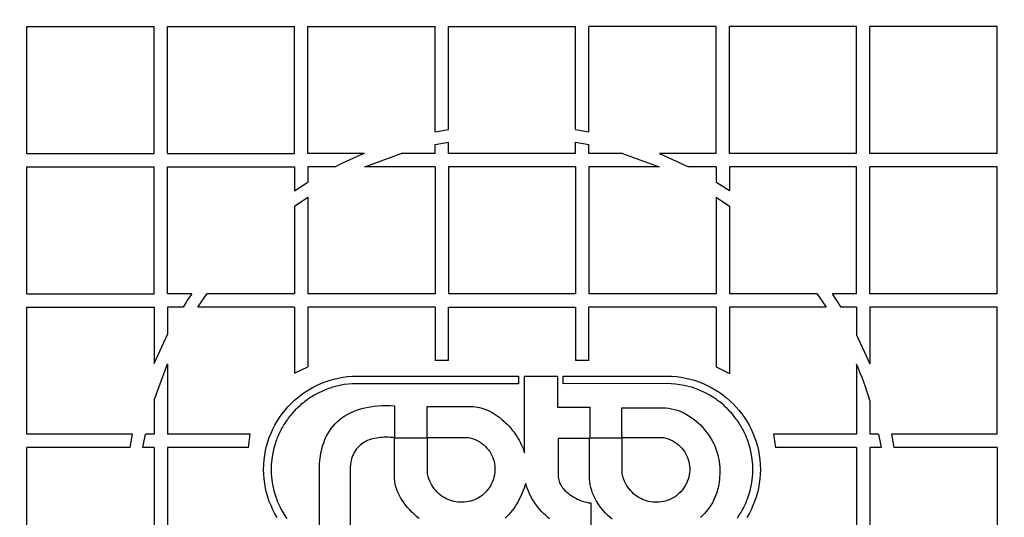
# Model space of a CAD drawing. Units: millimetres. Extents: x 0 to 420, y 0 to 297.
# Drawn here: x 183 to 189, y 139 to 142 of the extents above; entities that cross this region are included whole.
import ezdxf
from ezdxf.enums import TextEntityAlignment as Align

# ---------------------------------------------------------------- set-up
doc = ezdxf.new("R2010")
doc.units = ezdxf.units.MM
for name, color, linetype in [('Default', 7, 'Continuous'), ('POK_REV4', 7, 'Continuous'), ('POV400_REV4_NOTR', 7, 'Continuous'), ('ROTERRA_2450_VME', 7, 'Continuous')]:
    doc.layers.add(name, color=color, linetype=linetype)
doc.styles.add('SEACAD_Arial', font='arial.ttf')
doc.dimstyles.new('ISO', dxfattribs={"dimtxt": 3.5, "dimasz": 3.5, "dimexe": 1.75, "dimexo": 0, "dimgap": 0.875, "dimtad": 1, "dimdec": 0, "dimlfac": 50, "dimrnd": 10, "dimtxsty": 'SEACAD_Arial', "dimblk1": '_SE_FILLED', "dimblk2": '_SE_FILLED', "dimsah": 1, "dimcen": 1.75, "dimadec": 0, "dimazin": 0, "dimtfac": 0.5, "dimtdec": 4, "dimtmove": 0, "dimatfit": 3, "dimfxl": 1, "dimarcsym": 0})

# ---------------------------------------------------------------- blocks, each defined once
blk = doc.blocks.new('SE5')
at = {"layer": 'POK_REV4', "color": 7, "linetype": 'Continuous'}
for p, q in [((183.05, 141.0312), (183.05, 141.8455)), ((183.05, 141.8455), (183.8643, 141.8455)), ((183.8643, 141.0312), (183.8643, 141.8455)), ((183.95, 141.0312), (183.95, 141.8455)), ((183.95, 141.8455), (184.7644, 141.8455)), ((184.7644, 141.0312), (184.7644, 141.8455)), ((184.8501, 141.0312), (184.8501, 141.8455)), ((184.8501, 141.8455), (185.6644, 141.8455)), ((185.6644, 141.1689), (185.6644, 141.8455)), ((185.7501, 141.8455), (186.5644, 141.8455)), ((185.7501, 141.1847), (185.7501, 141.8455)), ((186.5644, 141.1846), (186.5644, 141.8455)), ((187.4645, 141.8455), (186.6502, 141.8455)), ((186.6502, 141.1688), (186.6502, 141.8455)), ((187.4645, 141.0312), (187.4645, 141.8455)), ((187.5502, 141.0312), (187.5502, 141.8455)), ((188.3645, 141.8455), (187.5502, 141.8455)), ((188.3645, 141.0312), (188.3645, 141.8455)), ((188.4503, 141.0312), (188.4503, 141.8455)), ((189.2646, 141.8455), (188.4503, 141.8455)), ((189.2646, 141.0312), (189.2646, 141.8455)), ((185.6644, 141.1689), (185.7501, 141.1847)), ((186.5644, 141.1846), (186.6502, 141.1688)), ((185.6644, 141.0872), (185.7501, 141.1036)), ((185.6644, 141.0312), (185.6644, 141.0872)), ((185.7501, 141.0312), (185.7501, 141.1036)), ((186.5644, 141.0312), (186.5644, 141.1035)), ((186.5644, 141.1035), (186.6502, 141.0871)), ((186.6502, 141.0312), (186.6502, 141.0871)), ((183.05, 141.0312), (183.8643, 141.0312)), ((183.95, 141.0312), (184.7644, 141.0312)), ((185.212, 141.0312), (184.8501, 141.0312)), ((185.2145, 140.9455), (185.4481, 141.0312)), ((185.6644, 141.0312), (185.4481, 141.0312)), ((186.5644, 141.0312), (185.7501, 141.0312)), ((186.8659, 141.0312), (186.6502, 141.0312)), ((186.8659, 141.0312), (187.0995, 140.9455)), ((187.4645, 141.0312), (187.1019, 141.0312)), ((187.1019, 141.0312), (187.2878, 140.9455)), ((188.3645, 141.0312), (187.5502, 141.0312)), ((189.2646, 141.0312), (188.4503, 141.0312)), ((183.05, 140.1312), (183.05, 140.9455)), ((183.05, 140.9455), (183.8643, 140.9455)), ((183.8643, 140.1312), (183.8643, 140.9455)), ((183.95, 140.1312), (183.95, 140.9455)), ((183.95, 140.9455), (184.7644, 140.9455)), ((184.7644, 140.9455), (184.7644, 140.7904)), ((184.8501, 140.9455), (184.8501, 140.846)), ((185.0262, 140.9455), (184.8501, 140.9455)), ((185.6644, 140.9455), (185.2145, 140.9455)), ((185.6644, 140.9455), (185.6644, 140.1312)), ((185.7501, 140.9455), (185.7501, 140.1312)), ((186.5644, 140.9455), (185.7501, 140.9455)), ((186.5644, 140.9455), (186.5644, 140.1312)), ((186.6502, 140.9455), (186.6502, 140.1312)), ((187.0995, 140.9455), (186.6502, 140.9455)), ((187.4645, 140.9455), (187.2878, 140.9455)), ((187.4645, 140.9455), (187.4645, 140.8456)), ((188.3645, 140.9455), (187.5502, 140.9455)), ((187.5502, 140.9455), (187.5502, 140.79)), ((188.3645, 140.1312), (188.3645, 140.9455)), ((188.4503, 140.1312), (188.4503, 140.9455)), ((189.2646, 140.9455), (188.4503, 140.9455)), ((189.2646, 140.1312), (189.2646, 140.9455)), ((184.7644, 140.7904), (184.8501, 140.846)), ((184.7644, 140.6929), (184.8501, 140.7512)), ((184.8501, 140.7512), (184.8501, 140.1312)), ((187.4645, 140.7509), (187.4645, 140.1312)), ((187.4645, 140.7509), (187.5502, 140.6925)), ((184.7644, 140.6929), (184.7644, 140.1312)), ((187.5502, 140.6925), (187.5502, 140.1312)), ((183.05, 140.1312), (183.8643, 140.1312)), ((184.1051, 140.1312), (183.95, 140.1312)), ((184.1442, 140.0454), (184.2025, 140.1312)), ((184.7644, 140.1312), (184.2025, 140.1312)), ((185.6644, 140.1312), (184.8501, 140.1312)), ((186.5644, 140.1312), (185.7501, 140.1312)), ((187.4645, 140.1312), (186.6502, 140.1312)), ((188.1115, 140.1312), (187.5502, 140.1312)), ((188.1115, 140.1312), (188.1698, 140.0454)), ((188.3645, 140.1312), (188.2089, 140.1312)), ((188.2089, 140.1312), (188.2645, 140.0454)), ((189.2646, 140.1312), (188.4503, 140.1312)), ((183.05, 139.2311), (183.05, 140.0454)), ((183.05, 140.0454), (183.8643, 140.0454)), ((183.8643, 140.0454), (183.8643, 139.6838)), ((183.95, 140.0454), (183.95, 139.8695)), ((184.0495, 140.0454), (183.95, 140.0454)), ((184.7644, 140.0454), (184.1442, 140.0454)), ((184.7644, 140.0454), (184.7644, 139.6206)), ((184.8501, 140.0454), (184.8501, 139.6619)), ((185.6644, 140.0454), (184.8501, 140.0454)), ((185.6644, 140.0454), (185.6644, 139.7024)), ((185.7501, 140.0454), (186.5644, 140.0454)), ((185.7501, 139.7024), (185.7501, 140.0454)), ((186.5644, 140.0454), (186.5644, 139.7025)), ((187.4645, 140.0454), (186.6502, 140.0454)), ((186.6502, 139.7025), (186.6502, 140.0454)), ((187.4645, 140.0454), (187.4645, 139.6618)), ((187.5502, 140.0454), (187.5502, 139.6204)), ((188.1698, 140.0454), (187.5502, 140.0454)), ((188.3645, 140.0454), (188.2645, 140.0454)), ((188.3645, 140.0454), (188.3645, 139.8684)), ((188.4503, 140.0454), (188.4503, 139.6824)), ((189.2646, 140.0454), (188.4503, 140.0454)), ((189.2646, 139.2311), (189.2646, 140.0454)), ((183.8643, 139.6838), (183.95, 139.8695)), ((188.3645, 139.8684), (188.4503, 139.6824)), ((183.8643, 139.4479), (183.95, 139.6813)), ((183.95, 139.6813), (183.95, 139.2311)), ((184.7644, 139.6206), (184.8501, 139.6619)), ((185.7501, 139.7024), (185.6644, 139.7024)), ((186.6502, 139.7025), (186.5644, 139.7025)), ((187.4645, 139.6618), (187.5502, 139.6204)), ((188.3645, 139.68), (188.3645, 139.2311)), ((185.0438, 139.5903), (185.0731, 139.5955)), ((185.0731, 139.5955), (185.1031, 139.5994)), ((185.1031, 139.5994), (185.1332, 139.6018)), ((185.1332, 139.6018), (185.1639, 139.6024)), ((185.1639, 139.6024), (186.199, 139.6024)), ((186.199, 139.6024), (186.199, 139.5541)), ((186.2363, 139.6024), (186.4486, 139.6025)), ((186.2363, 139.1096), (186.2363, 139.6024)), ((186.4486, 139.6025), (186.4486, 139.4038)), ((186.4838, 139.5541), (186.4838, 139.6025)), ((186.4838, 139.6025), (187.1494, 139.6025)), ((187.1494, 139.6025), (187.1799, 139.6019)), ((187.1799, 139.6019), (187.2103, 139.5994)), ((187.2103, 139.5994), (187.2402, 139.5956)), ((187.2402, 139.5956), (187.2695, 139.5903)), ((184.8545, 139.5156), (184.8796, 139.53)), ((184.8796, 139.53), (184.9055, 139.5433)), ((184.9055, 139.5433), (184.932, 139.5553)), ((184.932, 139.5553), (184.9591, 139.566)), ((184.9591, 139.566), (184.9868, 139.5755)), ((184.9868, 139.5755), (185.0151, 139.5836)), ((184.9981, 139.5282), (184.9886, 139.5251)), ((185.0078, 139.5312), (184.9981, 139.5282)), ((185.0173, 139.534), (185.0078, 139.5312)), ((185.0151, 139.5836), (185.0438, 139.5903)), ((185.027, 139.5369), (185.0173, 139.534)), ((185.081, 139.5478), (185.027, 139.5369)), ((185.1362, 139.5541), (185.081, 139.5478)), ((186.199, 139.5541), (185.1362, 139.5541)), ((187.1488, 139.5547), (186.4838, 139.5541)), ((187.2052, 139.5515), (187.1488, 139.5547)), ((187.2598, 139.543), (187.2052, 139.5515)), ((187.3126, 139.5295), (187.2598, 139.543)), ((187.2695, 139.5903), (187.2985, 139.5837)), ((187.2985, 139.5837), (187.3268, 139.5756)), ((187.363, 139.5111), (187.3126, 139.5295)), ((187.3268, 139.5756), (187.3545, 139.5661)), ((187.3545, 139.5661), (187.3818, 139.5554)), ((187.3818, 139.5554), (187.4083, 139.5434)), ((187.4083, 139.5434), (187.434, 139.5301)), ((187.434, 139.5301), (187.459, 139.5157)), ((184.7625, 139.4467), (184.7843, 139.4655)), ((184.7843, 139.4655), (184.8068, 139.4833)), ((184.8068, 139.4833), (184.8302, 139.5001)), ((184.8302, 139.5001), (184.8545, 139.5156)), ((184.8689, 139.4671), (184.8606, 139.4618)), ((184.8772, 139.4723), (184.8689, 139.4671)), ((184.8857, 139.4774), (184.8772, 139.4723)), ((184.8944, 139.4827), (184.8857, 139.4774)), ((184.9031, 139.4877), (184.8944, 139.4827)), ((184.9508, 139.511), (184.9031, 139.4877)), ((184.9603, 139.5148), (184.9508, 139.511)), ((184.9698, 139.5185), (184.9603, 139.5148)), ((184.9791, 139.5217), (184.9698, 139.5185)), ((184.9886, 139.5251), (184.9791, 139.5217)), ((187.3721, 139.5068), (187.363, 139.5111)), ((187.3812, 139.5026), (187.3721, 139.5068)), ((187.3901, 139.4983), (187.3812, 139.5026)), ((187.3988, 139.4939), (187.3901, 139.4983)), ((187.4075, 139.4894), (187.3988, 139.4939)), ((187.4162, 139.4846), (187.4075, 139.4894)), ((187.4249, 139.4799), (187.4162, 139.4846)), ((187.4336, 139.4749), (187.4249, 139.4799)), ((187.4421, 139.4694), (187.4336, 139.4749)), ((187.4503, 139.4637), (187.4421, 139.4694)), ((187.459, 139.5157), (187.4833, 139.5002)), ((187.4833, 139.5002), (187.5068, 139.4834)), ((187.5068, 139.4834), (187.5294, 139.4656)), ((187.5294, 139.4656), (187.5513, 139.4468)), ((183.8643, 139.4479), (183.8643, 139.2311)), ((184.703, 139.3844), (184.7218, 139.406)), ((184.7218, 139.406), (184.7417, 139.4268)), ((184.7417, 139.4268), (184.7625, 139.4467)), ((184.7906, 139.4066), (184.7831, 139.3999)), ((184.7979, 139.4131), (184.7906, 139.4066)), ((184.8052, 139.4196), (184.7979, 139.4131)), ((184.8127, 139.426), (184.8052, 139.4196)), ((184.8203, 139.4323), (184.8127, 139.426)), ((184.828, 139.4384), (184.8203, 139.4323)), ((184.8361, 139.4446), (184.828, 139.4384)), ((184.8442, 139.4505), (184.8361, 139.4446)), ((184.8523, 139.4562), (184.8442, 139.4505)), ((184.8606, 139.4618), (184.8523, 139.4562)), ((185.2044, 139.3973), (185.2266, 139.4024)), ((185.2266, 139.4024), (185.2499, 139.4066)), ((185.2499, 139.4066), (185.2736, 139.4099)), ((185.2736, 139.4099), (185.2982, 139.4123)), ((185.2982, 139.4123), (185.3235, 139.4137)), ((185.3235, 139.4137), (185.3494, 139.4141)), ((185.3494, 139.4141), (185.3761, 139.4139)), ((185.3761, 139.4139), (185.4036, 139.4125)), ((185.4036, 139.4125), (185.4036, 139.2077)), ((185.6146, 139.2076), (185.6146, 139.4081)), ((185.6146, 139.4081), (185.8965, 139.4081)), ((185.8965, 139.4081), (185.9096, 139.4075)), ((185.9096, 139.4075), (185.923, 139.4063)), ((185.923, 139.4063), (185.9365, 139.4042)), ((185.9365, 139.4042), (185.9499, 139.4012)), ((186.4486, 139.4038), (186.6567, 139.4039)), ((186.6567, 139.4039), (186.6567, 139.2077)), ((187.4584, 139.4583), (187.4503, 139.4637)), ((187.4665, 139.4526), (187.4584, 139.4583)), ((187.4746, 139.4468), (187.4665, 139.4526)), ((187.4827, 139.4409), (187.4746, 139.4468)), ((187.4906, 139.435), (187.4827, 139.4409)), ((187.4987, 139.4288), (187.4906, 139.435)), ((187.5137, 139.4154), (187.4987, 139.4288)), ((187.5207, 139.4087), (187.5137, 139.4154)), ((187.528, 139.4019), (187.5207, 139.4087)), ((187.5349, 139.395), (187.528, 139.4019)), ((187.5513, 139.4468), (187.5721, 139.4269)), ((187.5721, 139.4269), (187.5919, 139.4061)), ((187.5919, 139.4061), (187.6107, 139.3845)), ((188.4503, 139.4461), (188.4503, 139.2311)), ((184.6684, 139.3383), (184.6852, 139.3617)), ((184.6852, 139.3617), (184.703, 139.3844)), ((184.7299, 139.3407), (184.7237, 139.333)), ((184.7362, 139.3484), (184.7299, 139.3407)), ((184.7427, 139.3561), (184.7362, 139.3484)), ((184.7491, 139.3635), (184.7427, 139.3561)), ((184.7556, 139.371), (184.7491, 139.3635)), ((184.7623, 139.3783), (184.7556, 139.371)), ((184.769, 139.3858), (184.7623, 139.3783)), ((184.7758, 139.3931), (184.769, 139.3858)), ((184.7831, 139.3999), (184.7758, 139.3931)), ((185.0701, 139.3367), (185.0869, 139.348)), ((185.0869, 139.348), (185.1045, 139.3585)), ((185.1045, 139.3585), (185.1229, 139.368)), ((185.1229, 139.368), (185.1421, 139.3767)), ((185.1421, 139.3767), (185.1619, 139.3844)), ((185.1619, 139.3844), (185.1828, 139.3913)), ((185.1828, 139.3913), (185.2044, 139.3973)), ((185.9499, 139.4012), (185.9632, 139.3976)), ((185.9632, 139.3976), (185.9768, 139.3931)), ((185.9768, 139.3931), (185.9901, 139.3881)), ((185.9901, 139.3881), (186.0035, 139.3822)), ((186.0035, 139.3822), (186.0166, 139.3757)), ((186.0166, 139.3757), (186.0298, 139.3686)), ((186.0298, 139.3686), (186.0427, 139.361)), ((186.0427, 139.361), (186.0557, 139.3527)), ((186.0557, 139.3527), (186.0682, 139.3438)), ((186.0682, 139.3438), (186.0805, 139.3345)), ((186.8612, 139.2077), (186.8612, 139.3994)), ((186.8612, 139.3994), (187.1237, 139.3994)), ((187.1237, 139.3994), (187.1423, 139.3988)), ((187.1423, 139.3988), (187.1611, 139.3968)), ((187.1611, 139.3968), (187.1795, 139.3936)), ((187.1795, 139.3936), (187.1979, 139.3893)), ((187.1979, 139.3893), (187.2161, 139.3837)), ((187.2161, 139.3837), (187.2341, 139.3772)), ((187.2341, 139.3772), (187.2517, 139.3695)), ((187.2517, 139.3695), (187.2689, 139.3606)), ((187.2689, 139.3606), (187.2859, 139.3509)), ((187.2859, 139.3509), (187.3025, 139.3404)), ((187.3025, 139.3404), (187.3187, 139.3288)), ((187.542, 139.3879), (187.5349, 139.395)), ((187.5488, 139.3808), (187.542, 139.3879)), ((187.5557, 139.3736), (187.5488, 139.3808)), ((187.5624, 139.3661), (187.5557, 139.3736)), ((187.5689, 139.3584), (187.5624, 139.3661)), ((187.5751, 139.3507), (187.5689, 139.3584)), ((187.5812, 139.343), (187.5751, 139.3507)), ((187.5873, 139.3353), (187.5812, 139.343)), ((187.6107, 139.3845), (187.6285, 139.3618)), ((187.6285, 139.3618), (187.6453, 139.3384)), ((184.6252, 139.2632), (184.6385, 139.2889)), ((184.6385, 139.2889), (184.6529, 139.314)), ((184.6529, 139.314), (184.6684, 139.3383)), ((184.6909, 139.2832), (184.6858, 139.2747)), ((184.6962, 139.2915), (184.6909, 139.2832)), ((184.7014, 139.3), (184.6962, 139.2915)), ((184.7069, 139.3081), (184.7014, 139.3)), ((184.7123, 139.3164), (184.7069, 139.3081)), ((184.718, 139.3247), (184.7123, 139.3164)), ((184.7237, 139.333), (184.718, 139.3247)), ((184.9993, 139.2669), (185.0117, 139.2826)), ((185.0117, 139.2826), (185.025, 139.2974)), ((185.025, 139.2974), (185.0392, 139.3114)), ((185.0392, 139.3114), (185.0541, 139.3245)), ((185.0541, 139.3245), (185.0701, 139.3367)), ((186.0805, 139.3345), (186.0927, 139.3246)), ((186.0927, 139.3246), (186.1046, 139.3144)), ((186.1046, 139.3144), (186.1161, 139.3035)), ((186.1161, 139.3035), (186.1275, 139.2924)), ((186.1275, 139.2924), (186.1384, 139.2809)), ((186.1384, 139.2809), (186.1489, 139.2691)), ((187.3187, 139.3288), (187.3343, 139.3163)), ((187.3343, 139.3163), (187.3494, 139.3032)), ((187.3494, 139.3032), (187.364, 139.2892)), ((187.364, 139.2892), (187.3779, 139.2744)), ((187.5933, 139.3274), (187.5873, 139.3353)), ((187.5992, 139.3196), (187.5933, 139.3274)), ((187.6049, 139.3117), (187.5992, 139.3196)), ((187.6326, 139.2662), (187.6049, 139.3117)), ((187.6453, 139.3384), (187.6609, 139.3141)), ((187.6609, 139.3141), (187.6754, 139.289)), ((187.6754, 139.289), (187.6886, 139.2633)), ((183.7265, 139.2311), (183.05, 139.2311)), ((183.7106, 139.1454), (183.7265, 139.2311)), ((183.7918, 139.1454), (183.8081, 139.2311)), ((183.8643, 139.2311), (183.8081, 139.2311)), ((184.4807, 139.2311), (183.95, 139.2311)), ((184.4683, 139.1454), (184.4807, 139.2311)), ((184.6023, 139.2096), (184.6132, 139.2367)), ((184.6132, 139.2367), (184.6252, 139.2632)), ((184.6594, 139.2207), (184.6555, 139.2116)), ((184.6634, 139.23), (184.6594, 139.2207)), ((184.6676, 139.239), (184.6634, 139.23)), ((184.6719, 139.248), (184.6676, 139.239)), ((184.6761, 139.2569), (184.6719, 139.248)), ((184.6808, 139.266), (184.6761, 139.2569)), ((184.6858, 139.2747), (184.6808, 139.266)), ((184.9589, 139.1955), (184.9676, 139.2147)), ((184.9676, 139.2147), (184.9773, 139.2329)), ((184.9773, 139.2329), (184.9878, 139.2503)), ((184.9878, 139.2503), (184.9993, 139.2669)), ((186.1489, 139.2691), (186.159, 139.257)), ((186.159, 139.257), (186.1687, 139.2445)), ((186.1687, 139.2445), (186.1778, 139.2317)), ((186.1778, 139.2317), (186.1867, 139.2188)), ((186.1867, 139.2188), (186.1948, 139.2054)), ((187.3779, 139.2744), (187.3911, 139.2591)), ((187.3911, 139.2591), (187.4038, 139.2431)), ((187.4038, 139.2431), (187.4158, 139.2265)), ((187.4158, 139.2265), (187.4269, 139.2093)), ((187.6372, 139.2571), (187.6326, 139.2662)), ((187.6417, 139.2482), (187.6372, 139.2571)), ((187.6461, 139.2391), (187.6417, 139.2482)), ((187.6502, 139.2302), (187.6461, 139.2391)), ((187.6542, 139.2209), (187.6502, 139.2302)), ((187.6583, 139.2118), (187.6542, 139.2209)), ((187.6886, 139.2633), (187.7007, 139.2368)), ((187.7007, 139.2368), (187.7115, 139.2097)), ((188.3645, 139.2311), (187.8333, 139.2311)), ((187.8333, 139.2311), (187.8457, 139.1454)), ((188.5059, 139.2311), (188.4503, 139.2311)), ((188.5059, 139.2311), (188.5222, 139.1454)), ((189.2646, 139.2311), (188.5875, 139.2311)), ((188.5875, 139.2311), (188.6034, 139.1454)), ((184.5781, 139.1247), (184.5849, 139.1536)), ((184.5849, 139.1536), (184.593, 139.1819)), ((184.593, 139.1819), (184.6023, 139.2096)), ((184.6476, 139.193), (184.6316, 139.1415)), ((184.6515, 139.2023), (184.6476, 139.193)), ((184.6555, 139.2116), (184.6515, 139.2023)), ((184.9383, 139.133), (184.9441, 139.1546)), ((184.9441, 139.1546), (184.951, 139.1755)), ((184.951, 139.1755), (184.9589, 139.1955)), ((185.1751, 139.1514), (185.1672, 139.1429)), ((185.1836, 139.1591), (185.1751, 139.1514)), ((185.1925, 139.1664), (185.1836, 139.1591)), ((185.2018, 139.1728), (185.1925, 139.1664)), ((185.2115, 139.1789), (185.2018, 139.1728)), ((185.2216, 139.1844), (185.2115, 139.1789)), ((185.2321, 139.1892), (185.2216, 139.1844)), ((185.2428, 139.1935), (185.2321, 139.1892)), ((185.254, 139.1973), (185.2428, 139.1935)), ((185.2655, 139.2005), (185.254, 139.1973)), ((185.2772, 139.2034), (185.2655, 139.2005)), ((185.2892, 139.2056), (185.2772, 139.2034)), ((185.3013, 139.2074), (185.2892, 139.2056)), ((185.3138, 139.2088), (185.3013, 139.2074)), ((185.3264, 139.2098), (185.3138, 139.2088)), ((185.3391, 139.2103), (185.3264, 139.2098)), ((185.3518, 139.2105), (185.3391, 139.2103)), ((185.3648, 139.2103), (185.3518, 139.2105)), ((185.3779, 139.2096), (185.3648, 139.2103)), ((185.3909, 139.2088), (185.3779, 139.2096)), ((185.4036, 139.2077), (185.3909, 139.2088)), ((185.404, 138.9647), (185.404, 139.2076)), ((185.404, 139.2076), (185.6146, 139.2076)), ((185.616, 139.208), (185.8789, 139.2081)), ((185.616, 138.9753), (185.616, 139.208)), ((185.8789, 139.2081), (185.8949, 139.2042)), ((185.8949, 139.2042), (185.9103, 139.1994)), ((185.9103, 139.1994), (185.925, 139.1935)), ((185.925, 139.1935), (185.939, 139.1868)), ((185.939, 139.1868), (185.9521, 139.1793)), ((185.9521, 139.1793), (185.9645, 139.1708)), ((185.9645, 139.1708), (185.9762, 139.1617)), ((185.9762, 139.1617), (185.9869, 139.152)), ((185.9869, 139.152), (185.9968, 139.1415)), ((186.1948, 139.2054), (186.2027, 139.1921)), ((186.2027, 139.1921), (186.2098, 139.1785)), ((186.2098, 139.1785), (186.2162, 139.165)), ((186.2162, 139.165), (186.2223, 139.1512)), ((186.2223, 139.1512), (186.2276, 139.1375)), ((186.6527, 139.2034), (186.4531, 139.2034)), ((186.4531, 139.2034), (186.4531, 138.9648)), ((186.6527, 138.9433), (186.6527, 139.2034)), ((186.6567, 139.2077), (186.8612, 139.2077)), ((186.8636, 139.2081), (187.1266, 139.2081)), ((186.8636, 138.9753), (186.8636, 139.2081)), ((187.1266, 139.2081), (187.1425, 139.2043)), ((187.1425, 139.2043), (187.1581, 139.1994)), ((187.1581, 139.1994), (187.1727, 139.1935)), ((187.1727, 139.1935), (187.1866, 139.1869)), ((187.1866, 139.1869), (187.1998, 139.1794)), ((187.1998, 139.1794), (187.2121, 139.1709)), ((187.2121, 139.1709), (187.2238, 139.1618)), ((187.2238, 139.1618), (187.2346, 139.1521)), ((187.2346, 139.1521), (187.2445, 139.1416)), ((187.4269, 139.2093), (187.4372, 139.1915)), ((187.4372, 139.1915), (187.4469, 139.1733)), ((187.4469, 139.1733), (187.4556, 139.1547)), ((187.4556, 139.1547), (187.4633, 139.1359)), ((187.6619, 139.2025), (187.6583, 139.2118)), ((187.6657, 139.1932), (187.6619, 139.2025)), ((187.6823, 139.1416), (187.6657, 139.1932)), ((187.7115, 139.2097), (187.721, 139.182)), ((187.721, 139.182), (187.7291, 139.1537)), ((187.7291, 139.1537), (187.7357, 139.1248)), ((183.05, 138.3311), (183.05, 139.1454)), ((183.7106, 139.1454), (183.05, 139.1454)), ((183.8643, 139.1454), (183.7918, 139.1454)), ((183.8643, 139.1454), (183.8643, 138.3311)), ((183.95, 139.1454), (183.95, 138.3311)), ((184.4683, 139.1454), (183.95, 139.1454)), ((184.569, 139.0654), (184.5728, 139.0954)), ((184.5728, 139.0954), (184.5781, 139.1247)), ((184.6205, 139.0881), (184.6151, 139.0327)), ((184.6316, 139.1415), (184.6205, 139.0881)), ((184.9265, 139.0626), (184.9296, 139.0869)), ((184.9296, 139.0869), (184.9334, 139.1103)), ((184.9334, 139.1103), (184.9383, 139.133)), ((185.1359, 139.0905), (185.1314, 139.0778)), ((185.1409, 139.1025), (185.1359, 139.0905)), ((185.1466, 139.1136), (185.1409, 139.1025)), ((185.1528, 139.1241), (185.1466, 139.1136)), ((185.1597, 139.1338), (185.1528, 139.1241)), ((185.1672, 139.1429), (185.1597, 139.1338)), ((185.9968, 139.1415), (186.0059, 139.1306)), ((186.0059, 139.1306), (186.0142, 139.1191)), ((186.0142, 139.1191), (186.0217, 139.1069)), ((186.0217, 139.1069), (186.0282, 139.0944)), ((186.0282, 139.0944), (186.0338, 139.0815)), ((186.2276, 139.1375), (186.2322, 139.1235)), ((186.2322, 139.1235), (186.2363, 139.1096)), ((187.2445, 139.1416), (187.2536, 139.1306)), ((187.2536, 139.1306), (187.2619, 139.1191)), ((187.2619, 139.1191), (187.2693, 139.107)), ((187.2693, 139.107), (187.2758, 139.0944)), ((187.2758, 139.0944), (187.2815, 139.0815)), ((187.4633, 139.1359), (187.4702, 139.1165)), ((187.4702, 139.1165), (187.4758, 139.0969)), ((187.4758, 139.0969), (187.4807, 139.0771)), ((187.6926, 139.0882), (187.6823, 139.1416)), ((187.6989, 139.0328), (187.6926, 139.0882)), ((187.7357, 139.1248), (187.741, 139.0955)), ((187.741, 139.0955), (187.7448, 139.0655)), ((188.3645, 139.1454), (187.8457, 139.1454)), ((188.3645, 139.1454), (188.3645, 138.3311)), ((188.4503, 139.1454), (188.4503, 138.3311)), ((188.5222, 139.1454), (188.4503, 139.1454)), ((189.2646, 139.1454), (188.6034, 139.1454)), ((189.2646, 139.1454), (189.2646, 138.3311)), ((184.5659, 139.0045), (184.5667, 139.0351)), ((184.5667, 139.0351), (184.569, 139.0654)), ((184.6151, 139.0327), (184.6151, 138.9762)), ((184.9239, 139.0116), (184.9247, 139.0375)), ((184.9247, 139.0375), (184.9265, 139.0626)), ((185.1219, 139.0353), (185.1203, 139.0195)), ((185.1243, 139.0503), (185.1219, 139.0353)), ((185.1276, 139.0644), (185.1243, 139.0503)), ((185.1314, 139.0778), (185.1276, 139.0644)), ((186.0338, 139.0815), (186.0385, 139.0681)), ((186.0385, 139.0681), (186.0423, 139.0546)), ((186.0423, 139.0546), (186.0452, 139.0408)), ((186.0452, 139.0408), (186.0472, 139.0266)), ((186.0472, 139.0266), (186.048, 139.0125)), ((187.2815, 139.0815), (187.2863, 139.0681)), ((187.2863, 139.0681), (187.29, 139.0546)), ((187.29, 139.0546), (187.2928, 139.0408)), ((187.2928, 139.0408), (187.2948, 139.0267)), ((187.2948, 139.0267), (187.2956, 139.0125)), ((187.4807, 139.0771), (187.4845, 139.057)), ((187.4845, 139.057), (187.4872, 139.0366)), ((187.4872, 139.0366), (187.4886, 139.0164)), ((187.6989, 138.9763), (187.6989, 139.0328)), ((187.7448, 139.0655), (187.7473, 139.0352)), ((187.7473, 139.0352), (187.7481, 139.0047)), ((184.5667, 138.9738), (184.5659, 139.0045)), ((184.569, 138.9435), (184.5667, 138.9738)), ((184.6151, 138.9762), (184.6205, 138.921)), ((184.9239, 138.6195), (184.9239, 139.0116)), ((185.1203, 139.0195), (185.1193, 139.0029)), ((185.1193, 139.0029), (185.1193, 138.6195)), ((185.4044, 138.9467), (185.404, 138.9647)), ((185.6198, 138.9593), (185.616, 138.9753)), ((186.045, 138.9696), (186.0417, 138.9555)), ((186.047, 138.984), (186.045, 138.9696)), ((186.048, 138.9983), (186.047, 138.984)), ((186.048, 139.0125), (186.048, 138.9983)), ((186.4531, 138.9648), (186.4535, 138.9553)), ((186.8675, 138.9593), (186.8636, 138.9753)), ((187.2926, 138.9697), (187.2896, 138.9555)), ((187.2946, 138.984), (187.2926, 138.9697)), ((187.2956, 138.9984), (187.2946, 138.984)), ((187.2956, 139.0125), (187.2956, 138.9984)), ((187.488, 138.9753), (187.4858, 138.9549)), ((187.489, 138.9957), (187.488, 138.9753)), ((187.4886, 139.0164), (187.489, 138.9957)), ((187.6927, 138.9211), (187.6989, 138.9763)), ((187.7473, 138.9739), (187.7448, 138.9436)), ((187.7481, 139.0047), (187.7473, 138.9739)), ((184.5728, 138.9137), (184.569, 138.9435)), ((184.5781, 138.8842), (184.5728, 138.9137)), ((184.6205, 138.921), (184.6317, 138.8676)), ((185.4063, 138.9289), (185.4044, 138.9467)), ((185.4095, 138.9109), (185.4063, 138.9289)), ((185.4139, 138.8933), (185.4095, 138.9109)), ((185.6245, 138.9443), (185.6198, 138.9593)), ((185.6299, 138.9298), (185.6245, 138.9443)), ((185.6362, 138.916), (185.6299, 138.9298)), ((185.6433, 138.9029), (185.6362, 138.916)), ((185.651, 138.8905), (185.6433, 138.9029)), ((186.0189, 138.8998), (186.0104, 138.8867)), ((186.0261, 138.9134), (186.0189, 138.8998)), ((186.0324, 138.9271), (186.0261, 138.9134)), ((186.0377, 138.9413), (186.0324, 138.9271)), ((186.0417, 138.9555), (186.0377, 138.9413)), ((186.2399, 138.8986), (186.2345, 138.8835)), ((186.245, 138.9138), (186.2399, 138.8986)), ((186.25, 138.897), (186.245, 138.9138)), ((186.2557, 138.8806), (186.25, 138.897)), ((186.4535, 138.9553), (186.4545, 138.946)), ((186.4545, 138.946), (186.4563, 138.9369)), ((186.4563, 138.9369), (186.459, 138.928)), ((186.459, 138.928), (186.4622, 138.9193)), ((186.4622, 138.9193), (186.4662, 138.9108)), ((186.4662, 138.9108), (186.4707, 138.9027)), ((186.4707, 138.9027), (186.4759, 138.8946)), ((186.6547, 138.9245), (186.6527, 138.9433)), ((186.658, 138.9057), (186.6547, 138.9245)), ((186.6622, 138.8873), (186.658, 138.9057)), ((186.8721, 138.9444), (186.8675, 138.9593)), ((186.8776, 138.9298), (186.8721, 138.9444)), ((186.8839, 138.916), (186.8776, 138.9298)), ((186.8909, 138.9029), (186.8839, 138.916)), ((186.8986, 138.8906), (186.8909, 138.9029)), ((187.2665, 138.8999), (187.2582, 138.8867)), ((187.274, 138.9134), (187.2665, 138.8999)), ((187.2803, 138.9272), (187.274, 138.9134)), ((187.2853, 138.9413), (187.2803, 138.9272)), ((187.2896, 138.9555), (187.2853, 138.9413)), ((187.4823, 138.9098), (187.4797, 138.8946)), ((187.4841, 138.925), (187.4823, 138.9098)), ((187.4854, 138.9399), (187.4841, 138.925)), ((187.4858, 138.9549), (187.4854, 138.9399)), ((187.6823, 138.8677), (187.6927, 138.9211)), ((187.741, 138.9139), (187.7357, 138.8843)), ((187.7448, 138.9436), (187.741, 138.9139)), ((184.5849, 138.8555), (184.5781, 138.8842)), ((184.593, 138.8272), (184.5849, 138.8555)), ((184.6317, 138.8676), (184.6476, 138.8161)), ((185.4194, 138.8757), (185.4139, 138.8933)), ((185.4263, 138.8581), (185.4194, 138.8757)), ((185.4342, 138.8412), (185.4263, 138.8581)), ((185.4431, 138.8242), (185.4342, 138.8412)), ((185.6595, 138.879), (185.651, 138.8905)), ((185.6686, 138.8681), (185.6595, 138.879)), ((185.6781, 138.8578), (185.6686, 138.8681)), ((185.6884, 138.8482), (185.6781, 138.8578)), ((185.6991, 138.8395), (185.6884, 138.8482)), ((185.7102, 138.8315), (185.6991, 138.8395)), ((185.9653, 138.8375), (185.9537, 138.8294)), ((185.9784, 138.8491), (185.9653, 138.8375)), ((185.9901, 138.8612), (185.9784, 138.8491)), ((186.0009, 138.8737), (185.9901, 138.8612)), ((186.0104, 138.8867), (186.0009, 138.8737)), ((186.2161, 138.8388), (186.2092, 138.824)), ((186.2225, 138.8535), (186.2161, 138.8388)), ((186.2286, 138.8685), (186.2225, 138.8535)), ((186.2345, 138.8835), (186.2286, 138.8685)), ((186.2622, 138.8647), (186.2557, 138.8806)), ((186.2692, 138.8487), (186.2622, 138.8647)), ((186.2767, 138.8333), (186.2692, 138.8487)), ((186.4759, 138.8946), (186.4814, 138.8867)), ((186.4814, 138.8867), (186.4877, 138.8792)), ((186.4877, 138.8792), (186.4941, 138.8719)), ((186.4941, 138.8719), (186.501, 138.8649)), ((186.501, 138.8649), (186.5085, 138.8582)), ((186.5085, 138.8582), (186.516, 138.8517)), ((186.516, 138.8517), (186.5239, 138.8454)), ((186.5239, 138.8454), (186.5322, 138.8396)), ((186.5322, 138.8396), (186.5405, 138.8339)), ((186.5405, 138.8339), (186.549, 138.8287)), ((186.6675, 138.8693), (186.6622, 138.8873)), ((186.6737, 138.8515), (186.6675, 138.8693)), ((186.681, 138.8341), (186.6737, 138.8515)), ((186.6891, 138.8171), (186.681, 138.8341)), ((186.9071, 138.879), (186.8986, 138.8906)), ((186.9162, 138.8681), (186.9071, 138.879)), ((186.9259, 138.8578), (186.9162, 138.8681)), ((186.9361, 138.8483), (186.9259, 138.8578)), ((186.9468, 138.8396), (186.9361, 138.8483)), ((186.9579, 138.8315), (186.9468, 138.8396)), ((187.2131, 138.8376), (187.2016, 138.8295)), ((187.2261, 138.8491), (187.2131, 138.8376)), ((187.2378, 138.8612), (187.2261, 138.8491)), ((187.2485, 138.8738), (187.2378, 138.8612)), ((187.2582, 138.8867), (187.2485, 138.8738)), ((187.4617, 138.834), (187.4554, 138.8192)), ((187.4674, 138.8491), (187.4617, 138.834)), ((187.4722, 138.8643), (187.4674, 138.8491)), ((187.4763, 138.8795), (187.4722, 138.8643)), ((187.4797, 138.8946), (187.4763, 138.8795)), ((187.6658, 138.8162), (187.6823, 138.8677)), ((187.7291, 138.8556), (187.721, 138.8273)), ((187.7357, 138.8843), (187.7291, 138.8556)), ((184.6023, 138.7993), (184.593, 138.8272)), ((184.6133, 138.7722), (184.6023, 138.7993)), ((184.6252, 138.7457), (184.6133, 138.7722)), ((184.6476, 138.8161), (184.6515, 138.8065)), ((184.6515, 138.8065), (184.6555, 138.7974)), ((184.6555, 138.7974), (184.6594, 138.7883)), ((184.6594, 138.7883), (184.6634, 138.7792)), ((184.6634, 138.7792), (184.6677, 138.7701)), ((185.453, 138.8076), (185.4431, 138.8242)), ((185.4639, 138.7912), (185.453, 138.8076)), ((185.4756, 138.7754), (185.4639, 138.7912)), ((185.4882, 138.7599), (185.4756, 138.7754)), ((185.7218, 138.8242), (185.7102, 138.8315)), ((185.7337, 138.8177), (185.7218, 138.8242)), ((185.746, 138.812), (185.7337, 138.8177)), ((185.7586, 138.807), (185.746, 138.812)), ((185.7713, 138.8027), (185.7586, 138.807)), ((185.7845, 138.7993), (185.7713, 138.8027)), ((185.7976, 138.7967), (185.7845, 138.7993)), ((185.811, 138.7949), (185.7976, 138.7967)), ((185.8243, 138.7939), (185.811, 138.7949)), ((185.8379, 138.7936), (185.8243, 138.7939)), ((185.8512, 138.7943), (185.8379, 138.7936)), ((185.8646, 138.7957), (185.8512, 138.7943)), ((185.8779, 138.7979), (185.8646, 138.7957)), ((185.8913, 138.8011), (185.8779, 138.7979)), ((185.9042, 138.805), (185.8913, 138.8011)), ((185.9169, 138.8098), (185.9042, 138.805)), ((185.9297, 138.8155), (185.9169, 138.8098)), ((185.9418, 138.822), (185.9297, 138.8155)), ((185.9537, 138.8294), (185.9418, 138.822)), ((186.1857, 138.7811), (186.177, 138.7674)), ((186.194, 138.7953), (186.1857, 138.7811)), ((186.2017, 138.8094), (186.194, 138.7953)), ((186.2092, 138.824), (186.2017, 138.8094)), ((186.285, 138.8179), (186.2767, 138.8333)), ((186.2939, 138.8032), (186.285, 138.8179)), ((186.3032, 138.7886), (186.2939, 138.8032)), ((186.3131, 138.7747), (186.3032, 138.7886)), ((186.3237, 138.7609), (186.3131, 138.7747)), ((186.549, 138.8287), (186.5577, 138.8236)), ((186.5577, 138.8236), (186.5663, 138.819)), ((186.5663, 138.819), (186.575, 138.8145)), ((186.575, 138.8145), (186.5837, 138.8105)), ((186.5837, 138.8105), (186.5924, 138.8068)), ((186.5924, 138.8068), (186.6009, 138.8034)), ((186.6009, 138.8034), (186.6094, 138.8004)), ((186.6094, 138.8004), (186.6177, 138.7977)), ((186.6177, 138.7977), (186.6256, 138.7955)), ((186.6256, 138.7955), (186.6335, 138.7937)), ((186.6335, 138.7937), (186.641, 138.7921)), ((186.641, 138.7921), (186.6481, 138.7908)), ((186.6481, 138.7908), (186.6549, 138.7902)), ((186.6549, 138.7902), (186.6614, 138.7898)), ((186.6614, 138.7898), (186.6614, 138.5941)), ((186.6982, 138.8006), (186.6891, 138.8171)), ((186.7083, 138.7844), (186.6982, 138.8006)), ((186.719, 138.7686), (186.7083, 138.7844)), ((186.9694, 138.8242), (186.9579, 138.8315)), ((186.9814, 138.8178), (186.9694, 138.8242)), ((186.9937, 138.8121), (186.9814, 138.8178)), ((187.0062, 138.807), (186.9937, 138.8121)), ((187.019, 138.8028), (187.0062, 138.807)), ((187.0321, 138.7994), (187.019, 138.8028)), ((187.0453, 138.7967), (187.0321, 138.7994)), ((187.0586, 138.7949), (187.0453, 138.7967)), ((187.072, 138.7939), (187.0586, 138.7949)), ((187.0855, 138.7937), (187.072, 138.7939)), ((187.0989, 138.7943), (187.0855, 138.7937)), ((187.1124, 138.7957), (187.0989, 138.7943)), ((187.1258, 138.7979), (187.1124, 138.7957)), ((187.1389, 138.8012), (187.1258, 138.7979)), ((187.1519, 138.805), (187.1389, 138.8012)), ((187.1648, 138.8099), (187.1519, 138.805)), ((187.1773, 138.8155), (187.1648, 138.8099)), ((187.1895, 138.822), (187.1773, 138.8155)), ((187.2016, 138.8295), (187.1895, 138.822)), ((187.4318, 138.7753), (187.4225, 138.7613)), ((187.4405, 138.7897), (187.4318, 138.7753)), ((187.4483, 138.8044), (187.4405, 138.7897)), ((187.4554, 138.8192), (187.4483, 138.8044)), ((187.6461, 138.7703), (187.6502, 138.7794)), ((187.6502, 138.7794), (187.6542, 138.7885)), ((187.6542, 138.7885), (187.6583, 138.7976)), ((187.6583, 138.7976), (187.6619, 138.8067)), ((187.6619, 138.8067), (187.6658, 138.8162)), ((187.7007, 138.7723), (187.6886, 138.7458)), ((187.7115, 138.7994), (187.7007, 138.7723)), ((187.721, 138.8273), (187.7115, 138.7994)), ((184.6385, 138.72), (184.6252, 138.7457)), ((184.6529, 138.6949), (184.6385, 138.72)), ((184.6677, 138.7701), (184.6719, 138.7612)), ((184.6719, 138.7612), (184.6762, 138.7521)), ((184.6762, 138.7521), (184.6808, 138.743)), ((184.6808, 138.743), (184.7083, 138.6975)), ((185.5017, 138.7449), (185.4882, 138.7599)), ((185.5157, 138.7303), (185.5017, 138.7449)), ((185.5304, 138.7164), (185.5157, 138.7303)), ((185.546, 138.7028), (185.5304, 138.7164)), ((186.1372, 138.7154), (186.1259, 138.7035)), ((186.1479, 138.7277), (186.1372, 138.7154)), ((186.1582, 138.7407), (186.1479, 138.7277)), ((186.1679, 138.7538), (186.1582, 138.7407)), ((186.177, 138.7674), (186.1679, 138.7538)), ((186.3346, 138.7476), (186.3237, 138.7609)), ((186.3461, 138.7348), (186.3346, 138.7476)), ((186.3582, 138.7223), (186.3461, 138.7348)), ((186.3708, 138.7103), (186.3582, 138.7223)), ((186.3837, 138.6988), (186.3708, 138.7103)), ((186.7306, 138.7534), (186.719, 138.7686)), ((186.7429, 138.7387), (186.7306, 138.7534)), ((186.7559, 138.7245), (186.7429, 138.7387)), ((186.7696, 138.7108), (186.7559, 138.7245)), ((186.784, 138.6978), (186.7696, 138.7108)), ((187.377, 138.7081), (187.3636, 138.696)), ((187.3895, 138.7209), (187.377, 138.7081)), ((187.4012, 138.734), (187.3895, 138.7209)), ((187.4121, 138.7476), (187.4012, 138.734)), ((187.4225, 138.7613), (187.4121, 138.7476)), ((187.6067, 138.7009), (187.6172, 138.7175)), ((187.6172, 138.7175), (187.6225, 138.7258)), ((187.6225, 138.7258), (187.6275, 138.7345)), ((187.6275, 138.7345), (187.6326, 138.7432)), ((187.6326, 138.7432), (187.6372, 138.7523)), ((187.6372, 138.7523), (187.6417, 138.7614)), ((187.6417, 138.7614), (187.6461, 138.7703)), ((187.6755, 138.7201), (187.6609, 138.695)), ((187.6886, 138.7458), (187.6755, 138.7201)), ((184.7083, 138.6975), (184.7144, 138.6894)), ((185.562, 138.6899), (185.546, 138.7028)), ((186.1259, 138.7035), (186.1139, 138.6919)), ((186.3971, 138.6879), (186.3837, 138.6988)), ((186.7989, 138.6853), (186.784, 138.6978)), ((187.601, 138.6926), (187.6067, 138.7009))]:
    blk.add_line(p, q, dxfattribs=at)
for centre, radius, start, end in [((186.1573, 138.7382), 6.9432, 107.57243, 243.70873), ((186.1573, 138.7382), 6.9432, 296.28702, 72.43411), ((186.1573, 138.7382), 6.8681, 107.57243, 243.70873), ((186.1573, 138.7382), 6.8681, 296.28702, 72.43411), ((186.157, 138.7383), 2.48, 112.39741, 117.12684), ((186.157, 138.7383), 2.48, 55.82117, 58.1826), ((186.157, 138.7383), 2.48, 145.83056, 148.19175), ((186.157, 138.7383), 2.4, 17.1527, 23.10225)]:
    blk.add_arc(centre, radius, start, end, dxfattribs=at)
at = {"layer": 'POV400_REV4_NOTR', "color": 7, "linetype": 'Continuous'}
for start, end in [(116.64766, 244.32609), (295.67391, 63.35951)]:
    blk.add_arc((186.1573, 138.7383), 6.9433, start, end, dxfattribs=at)
at = {"layer": 'ROTERRA_2450_VME', "color": 7, "linetype": 'Continuous'}
for radius, start, end in [(7.806, 7.55256, 352.44781), (7.8, 0, 109.67679), (7.8, 110.55459, 0), (7.6, 114.15875, 0), (7.6, 0, 65.84744)]:
    blk.add_arc((186.1573, 138.7383), radius, start, end, dxfattribs=at)
blk = doc.blocks.new('DMBLK238')
at = {"layer": 'Default', "linetype": 'Continuous'}
for points in [[(51.9334, 97.4147), (51.9334, 98.5813), (48.4334, 97.998)], [(215.0992, 97.4147), (218.5992, 97.998), (215.0992, 98.5813)]]:
    blk.add_hatch(color=7, dxfattribs=at).paths.add_polyline_path(points)
at = {"layer": 'Default', "color": 7, "linetype": 'Continuous'}
for p, q in [((48.4334, 138.7385), (48.4334, 96.248)), ((218.5992, 138.7381), (218.5992, 96.248)), ((218.5992, 97.998), (48.4334, 97.998))]:
    blk.add_line(p, q, dxfattribs=at)
at = {"layer": 'Default', "color": 7, "linetype": 'Continuous', "style": 'SEACAD_Arial'}
blk.add_text('8510', height=3.5, dxfattribs=at).set_placement((128.0381, 102.373), align=Align.TOP_LEFT)
blk = doc.blocks.new('_SE_FILLED')
at = {"color": 0}
blk.add_line((0, 0), (-1, 0), dxfattribs=at)
blk.add_solid([(0, 0), (-1, -0.1665), (-1, 0.1665), (0, 0)], dxfattribs=at)
blk = doc.blocks.new('DMBLK251')
at = {"layer": 'Default', "linetype": 'Continuous'}
for points in [[(189.6573, 167.0349), (186.1573, 166.4516), (189.6573, 165.8682)], [(215.0992, 167.0349), (215.0992, 165.8682), (218.5992, 166.4516)]]:
    blk.add_hatch(color=7, dxfattribs=at).paths.add_polyline_path(points)
at = {"layer": 'Default', "color": 7, "linetype": 'Continuous'}
for p, q in [((186.1573, 146.5443), (186.1573, 168.2016)), ((218.5992, 138.7381), (218.5992, 168.2016)), ((218.5992, 166.4516), (186.1573, 166.4516))]:
    blk.add_line(p, q, dxfattribs=at)
at = {"layer": 'Default', "color": 7, "linetype": 'Continuous', "style": 'SEACAD_Arial'}
blk.add_text('1620', height=3.5, dxfattribs=at).set_placement((196.9, 170.8266), align=Align.TOP_LEFT)

msp = doc.modelspace()

# ---------------------------------------------------------------- block references
at = {"layer": 'Default'}
msp.add_blockref('SE5', (0, 0), dxfattribs=at)

# ---------------------------------------------------------------- dimensions: what is measured, and where the dimension line sits
at = {"layer": 'Default', "color": 7, "linetype": 'Continuous'}
for base, p2, picture, middle in [((186.15728, 166.45156), (186.15728, 146.5443), 'DMBLK251', (202.37826, 166.45156)), ((48.43341, 97.998), (48.43341, 138.73848), 'DMBLK238', (133.51633, 97.998))]:
    dim = msp.add_linear_dim(base=base, p1=(218.59925, 138.73811), p2=p2, text='\\A1;<>', dimstyle='ISO', dxfattribs=at)
    dim.commit()
    dim.dimension.update_dxf_attribs({"geometry": picture, "text_midpoint": middle, "dimtype": 160})

doc.saveas('drawing.dxf')
